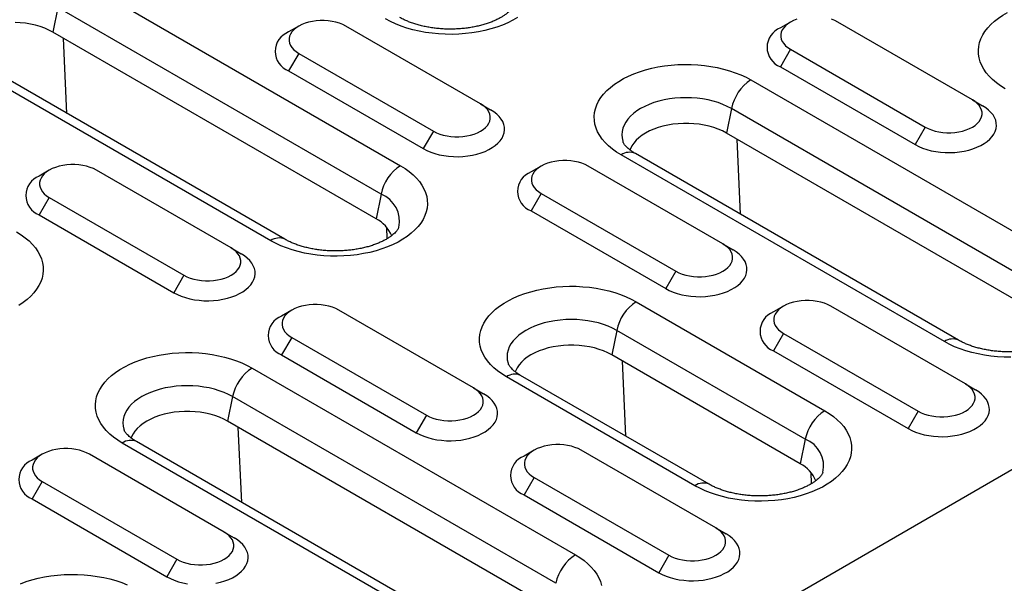
# Model space of a CAD drawing. Units: millimetres. Extents: x -4608 to 13849, y 6063 to 22447.
# Drawn here: x 830 to 908, y 20994 to 21039 of the extents above; entities that cross this region are included whole.
import ezdxf

# ---------------------------------------------------------------- set-up
doc = ezdxf.new("R2010")
doc.units = ezdxf.units.MM
doc.header["$LTSCALE"] = 2.2
doc.layers.add('DUENN-18', color=7, linetype='Continuous')
doc.layers.add('Viditelná tenká (ISO)', color=7, linetype='Continuous', lineweight=9)

# ---------------------------------------------------------------- blocks, each defined once
blk = doc.blocks.new('A$C4DC04652')
at = {"layer": 'DUENN-18', "color": 7, "linetype": 'Continuous'}
for p, q in [((155.343, 238.657), (180.799, 223.962)), ((153.806, 236.408), (153.412, 234.48)), ((179.262, 221.713), (153.806, 236.408)), ((211.515, 235.264), (210.719, 234.805)), ((225.834, 229.141), (215.227, 235.264)), ((178.868, 219.785), (153.412, 234.48)), ((172.779, 234.946), (171.984, 234.486)), ((187.098, 228.823), (176.492, 234.946)), ((154.527, 228.081), (154.251, 233.995)), ((170.572, 218.058), (145.117, 232.753)), ((171.697, 218.169), (146.242, 232.865)), ((172.78, 232.803), (171.984, 231.425)), ((172.78, 232.803), (183.386, 226.68)), ((211.515, 233.121), (210.719, 231.743)), ((211.515, 233.121), (222.121, 226.998)), ((171.984, 231.425), (182.591, 225.302)), ((210.719, 231.743), (221.326, 225.62)), ((208.397, 230.709), (233.853, 216.014)), ((279.408, 229.148), (-247.74, -75.169)), ((187.098, 228.823), (187.894, 228.363)), ((225.834, 229.141), (226.629, 228.682)), ((206.861, 228.46), (206.466, 226.532)), ((232.317, 213.765), (206.861, 228.46)), ((183.386, 226.68), (182.591, 225.302)), ((231.922, 211.837), (206.466, 226.532)), ((222.121, 226.998), (221.326, 225.62)), ((207.581, 220.134), (207.306, 226.048)), ((224.752, 210.221), (199.296, 224.917)), ((223.627, 210.11), (198.171, 224.805)), ((153.136, 223.606), (152.34, 223.146)), ((167.455, 217.483), (156.848, 223.606)), ((191.871, 223.924), (191.076, 223.465)), ((206.19, 217.801), (195.584, 223.924)), ((191.871, 221.781), (191.076, 220.404)), ((191.871, 221.781), (202.478, 215.658)), ((153.136, 221.463), (152.341, 220.085)), ((153.136, 221.463), (163.743, 215.34)), ((179.262, 221.713), (178.868, 219.785)), ((191.076, 220.404), (201.683, 214.28)), ((152.341, 220.085), (162.947, 213.962)), ((179.758, 218.22), (179.716, 219.103)), ((167.455, 217.483), (168.251, 217.024)), ((206.19, 217.801), (206.986, 217.342)), ((202.478, 215.658), (201.683, 214.28)), ((163.743, 215.34), (162.947, 213.962)), ((199.361, 213.246), (214.21, 204.674)), ((172.228, 212.584), (171.432, 212.125)), ((186.547, 206.461), (175.94, 212.584)), ((210.963, 212.903), (210.167, 212.443)), ((225.282, 206.78), (214.676, 212.903)), ((197.824, 210.997), (197.429, 209.069)), ((212.673, 202.425), (197.824, 210.997)), ((172.228, 210.441), (171.433, 209.064)), ((172.228, 210.441), (182.835, 204.318)), ((210.963, 210.76), (210.168, 209.382)), ((210.963, 210.76), (221.57, 204.637)), ((210.168, 209.382), (220.774, 203.259)), ((171.433, 209.064), (182.039, 202.941)), ((212.279, 200.497), (197.429, 209.069)), ((169.111, 208.029), (194.566, 193.334)), ((198.544, 202.671), (198.269, 208.585)), ((203.983, 198.77), (189.134, 207.342)), ((205.108, 198.882), (190.259, 207.454)), ((186.547, 206.461), (187.342, 206.002)), ((225.282, 206.78), (226.078, 206.32)), ((167.574, 205.78), (167.179, 203.852)), ((193.03, 191.085), (167.574, 205.78)), ((182.835, 204.318), (182.039, 202.941)), ((221.57, 204.637), (220.774, 203.259)), ((192.635, 189.157), (167.179, 203.852)), ((168.294, 197.454), (168.019, 203.368)), ((212.673, 202.425), (212.279, 200.497)), ((184.34, 187.43), (158.884, 202.126)), ((185.465, 187.542), (160.009, 202.237)), ((152.584, 201.244), (151.789, 200.785)), ((166.904, 195.122), (156.297, 201.245)), ((191.32, 201.563), (190.524, 201.103)), ((205.639, 195.44), (195.032, 201.563)), ((191.32, 199.42), (190.524, 198.042)), ((191.32, 199.42), (201.927, 193.297)), ((213.168, 198.932), (213.127, 199.815)), ((152.585, 199.102), (151.789, 197.724)), ((152.585, 199.102), (163.191, 192.978)), ((190.524, 198.042), (201.131, 191.919)), ((151.789, 197.724), (162.396, 191.601)), ((205.639, 195.44), (206.434, 194.981)), ((166.904, 195.122), (167.699, 194.662)), ((201.927, 193.297), (201.131, 191.919)), ((163.191, 192.978), (162.396, 191.601))]:
    blk.add_line(p, q, dxfattribs=at)
at = {"layer": 'DUENN-18', "color": 7, "linetype": 'Continuous', "flags": 128}
for points in [[(190.019, 235.631), (189.646, 235.415), (189.246, 235.216), (188.822, 235.034), (188.376, 234.87), (187.911, 234.726), (187.429, 234.601), (186.932, 234.498), (186.424, 234.415), (185.906, 234.354), (185.382, 234.316), (184.855, 234.299), (184.327, 234.304), (183.801, 234.332), (183.279, 234.382), (182.766, 234.454), (182.263, 234.547), (181.773, 234.661), (181.299, 234.796), (180.843, 234.95), (180.408, 235.122), (179.996, 235.313), (179.609, 235.521)], [(228.421, 230.022), (228.061, 230.246), (227.731, 230.484), (227.431, 230.735), (227.165, 230.998), (226.932, 231.272), (226.734, 231.554), (226.573, 231.845), (226.448, 232.141), (226.362, 232.442), (226.314, 232.746), (226.304, 233.05), (226.333, 233.355), (226.4, 233.657), (226.506, 233.956), (226.649, 234.25), (226.828, 234.536), (227.044, 234.815), (227.294, 235.083), (227.577, 235.341), (227.892, 235.585), (228.238, 235.816), (228.611, 236.032)], [(153.412, 234.48), (153.105, 234.642), (152.773, 234.786), (152.42, 234.912), (152.048, 235.019), (151.66, 235.106), (151.26, 235.172), (150.852, 235.216), (150.438, 235.238)], [(176.492, 234.946), (176.255, 235.067), (175.994, 235.171), (175.713, 235.256), (175.417, 235.321), (175.109, 235.365), (174.794, 235.387), (174.477, 235.387), (174.163, 235.365), (173.855, 235.321), (173.558, 235.256), (173.278, 235.171), (173.017, 235.067), (172.78, 234.946), (172.569, 234.809), (172.389, 234.658), (172.242, 234.496), (172.13, 234.325), (172.054, 234.148), (172.016, 233.966), (172.016, 233.783), (172.054, 233.601), (172.13, 233.424), (172.242, 233.252), (172.389, 233.09), (172.569, 232.94), (172.78, 232.803)], [(215.227, 235.264), (214.99, 235.386), (214.729, 235.49)], [(212.013, 235.49), (211.752, 235.386), (211.515, 235.264), (211.305, 235.127), (211.125, 234.977), (210.977, 234.815), (210.865, 234.644), (210.789, 234.466), (210.751, 234.284), (210.751, 234.101), (210.789, 233.92), (210.865, 233.742), (210.977, 233.571), (211.125, 233.409), (211.305, 233.258), (211.515, 233.121)], [(198.171, 224.805), (197.811, 225.029), (197.481, 225.267), (197.181, 225.518), (196.915, 225.781), (196.682, 226.055), (196.484, 226.337), (196.323, 226.628), (196.198, 226.924), (196.112, 227.225), (196.064, 227.529), (196.054, 227.834), (196.083, 228.138), (196.15, 228.44), (196.256, 228.739), (196.399, 229.033), (196.578, 229.32), (196.794, 229.598), (197.044, 229.867), (197.327, 230.124), (197.642, 230.369), (197.988, 230.599), (198.361, 230.815), (198.761, 231.014), (199.185, 231.196), (199.63, 231.36), (200.096, 231.504), (200.578, 231.628), (201.075, 231.732), (201.583, 231.815), (202.101, 231.876), (202.625, 231.914), (203.152, 231.931), (203.68, 231.926), (204.206, 231.898), (204.727, 231.848), (205.241, 231.776), (205.744, 231.683), (206.233, 231.569), (206.708, 231.434), (207.163, 231.28), (207.598, 231.107), (208.011, 230.917), (208.397, 230.709)], [(183.386, 226.68), (183.623, 226.558), (183.884, 226.454), (184.165, 226.369), (184.461, 226.305), (184.769, 226.261), (185.084, 226.239), (185.401, 226.239), (185.716, 226.261), (186.023, 226.305), (186.32, 226.369), (186.6, 226.454), (186.861, 226.558), (187.098, 226.68), (187.309, 226.817), (187.489, 226.967), (187.636, 227.129), (187.748, 227.3), (187.824, 227.478), (187.863, 227.66), (187.863, 227.843), (187.824, 228.024), (187.748, 228.202), (187.636, 228.373), (187.489, 228.535), (187.309, 228.686), (187.098, 228.823)], [(206.861, 228.46), (206.535, 228.632), (206.185, 228.787), (205.813, 228.924), (205.422, 229.042), (205.014, 229.139), (204.593, 229.216), (204.162, 229.271), (203.725, 229.304), (203.284, 229.315), (202.843, 229.304), (202.406, 229.271), (201.975, 229.216), (201.554, 229.139), (201.147, 229.042), (200.755, 228.924), (200.383, 228.787), (200.033, 228.632), (199.708, 228.46), (199.41, 228.272), (199.141, 228.07), (198.904, 227.856), (198.7, 227.63), (198.531, 227.394), (198.399, 227.151), (198.303, 226.903), (198.245, 226.65), (198.226, 226.396), (198.245, 226.141), (198.303, 225.889), (198.317, 225.845)], [(222.121, 226.998), (222.359, 226.877), (222.62, 226.773), (222.9, 226.688), (223.197, 226.623), (223.504, 226.579), (223.819, 226.557), (224.136, 226.557), (224.451, 226.579), (224.759, 226.623), (225.055, 226.688), (225.336, 226.773), (225.597, 226.877), (225.834, 226.998), (226.044, 227.135), (226.224, 227.286), (226.371, 227.448), (226.484, 227.619), (226.56, 227.797), (226.598, 227.978), (226.598, 228.161), (226.56, 228.343), (226.484, 228.521), (226.371, 228.692), (226.224, 228.854), (226.044, 229.004), (225.834, 229.141)], [(182.591, 225.302), (182.873, 225.155), (183.179, 225.025), (183.506, 224.914), (183.851, 224.822), (184.211, 224.751), (184.581, 224.702), (184.958, 224.674), (185.337, 224.669), (185.716, 224.685), (186.09, 224.724), (186.455, 224.784), (186.808, 224.866), (187.145, 224.967), (187.462, 225.088), (187.756, 225.226), (188.025, 225.381), (188.265, 225.551), (188.474, 225.735), (188.65, 225.929), (188.791, 226.133), (188.895, 226.343), (188.962, 226.559), (188.991, 226.778), (188.982, 226.997), (188.934, 227.215), (188.848, 227.428), (188.725, 227.636), (188.566, 227.835), (188.373, 228.024), (188.149, 228.201), (187.894, 228.363)], [(221.326, 225.62), (221.608, 225.473), (221.914, 225.344), (222.241, 225.232), (222.587, 225.141), (222.946, 225.07), (223.316, 225.02), (223.693, 224.993), (224.073, 224.987), (224.451, 225.004), (224.825, 225.042), (225.191, 225.103), (225.543, 225.184), (225.88, 225.286), (226.197, 225.406), (226.492, 225.545), (226.76, 225.7), (227, 225.87), (227.209, 226.053), (227.385, 226.247), (227.526, 226.451), (227.631, 226.662), (227.698, 226.878), (227.726, 227.096), (227.717, 227.315), (227.669, 227.533), (227.583, 227.747), (227.46, 227.954), (227.301, 228.153), (227.109, 228.342), (226.884, 228.519), (226.629, 228.682)], [(206.466, 226.532), (206.159, 226.694), (205.827, 226.838), (205.474, 226.965), (205.102, 227.072), (204.714, 227.158), (204.314, 227.224), (203.906, 227.268), (203.492, 227.29), (203.076, 227.29), (202.662, 227.268), (202.254, 227.224), (201.854, 227.158), (201.467, 227.072), (201.094, 226.965), (200.741, 226.838), (200.409, 226.694), (200.102, 226.532), (199.822, 226.355), (199.572, 226.163), (199.353, 225.959), (199.168, 225.745), (199.017, 225.521), (198.904, 225.29), (198.868, 225.194)], [(195.584, 223.924), (195.347, 224.046), (195.086, 224.15), (194.805, 224.235), (194.509, 224.3), (194.201, 224.343), (193.886, 224.365), (193.569, 224.365), (193.254, 224.343), (192.947, 224.3), (192.65, 224.235), (192.37, 224.15), (192.109, 224.046), (191.871, 223.924), (191.661, 223.787), (191.481, 223.637), (191.334, 223.475), (191.221, 223.304), (191.146, 223.126), (191.107, 222.944), (191.107, 222.761), (191.146, 222.58), (191.221, 222.402), (191.334, 222.231), (191.481, 222.069), (191.661, 221.918), (191.871, 221.781)], [(156.848, 223.606), (156.611, 223.727), (156.35, 223.831), (156.07, 223.916), (155.773, 223.981), (155.465, 224.025), (155.151, 224.047), (154.834, 224.047), (154.519, 224.025), (154.211, 223.981), (153.915, 223.916), (153.634, 223.831), (153.373, 223.727), (153.136, 223.606), (152.926, 223.469), (152.746, 223.318), (152.599, 223.156), (152.486, 222.985), (152.41, 222.808), (152.372, 222.626), (152.372, 222.443), (152.41, 222.261), (152.486, 222.084), (152.599, 221.913), (152.746, 221.751), (152.926, 221.6), (153.136, 221.463)], [(180.799, 223.962), (181.159, 223.738), (181.489, 223.5), (181.789, 223.249), (182.055, 222.986), (182.288, 222.712), (182.486, 222.429), (182.647, 222.139), (182.772, 221.843), (182.858, 221.542), (182.906, 221.238), (182.916, 220.933), (182.887, 220.629), (182.82, 220.327), (182.714, 220.028), (182.571, 219.734), (182.392, 219.447), (182.176, 219.169), (181.926, 218.9), (181.643, 218.643), (181.328, 218.398), (180.982, 218.168), (180.609, 217.952), (180.209, 217.753), (179.785, 217.571), (179.339, 217.407), (178.874, 217.263), (178.392, 217.138), (177.895, 217.035), (177.387, 216.952), (176.869, 216.891), (176.345, 216.853), (175.818, 216.836), (175.29, 216.841), (174.764, 216.869), (174.243, 216.919), (173.729, 216.991), (173.226, 217.084), (172.737, 217.198), (172.262, 217.333), (171.807, 217.487), (171.371, 217.66), (170.959, 217.85), (170.572, 218.058)], [(150.549, 218.745), (150.909, 218.521), (151.239, 218.283), (151.539, 218.032), (151.805, 217.769), (152.038, 217.495), (152.236, 217.213), (152.397, 216.922), (152.522, 216.626), (152.608, 216.325), (152.656, 216.021), (152.666, 215.717), (152.637, 215.412), (152.57, 215.11), (152.464, 214.811), (152.321, 214.517), (152.142, 214.231), (151.926, 213.952), (151.676, 213.684), (151.393, 213.426), (151.078, 213.182), (150.732, 212.951)], [(163.743, 215.34), (163.98, 215.219), (164.241, 215.115), (164.522, 215.03), (164.818, 214.965), (165.126, 214.921), (165.44, 214.899), (165.757, 214.899), (166.072, 214.921), (166.38, 214.965), (166.676, 215.03), (166.957, 215.115), (167.218, 215.219), (167.455, 215.34), (167.665, 215.477), (167.845, 215.627), (167.993, 215.789), (168.105, 215.961), (168.181, 216.138), (168.219, 216.32), (168.219, 216.503), (168.181, 216.685), (168.105, 216.862), (167.993, 217.033), (167.845, 217.195), (167.665, 217.346), (167.455, 217.483)], [(201.683, 214.28), (201.964, 214.133), (202.271, 214.004), (202.598, 213.892), (202.943, 213.801), (203.303, 213.73), (203.673, 213.68), (204.049, 213.653), (204.429, 213.647), (204.808, 213.664), (205.182, 213.702), (205.547, 213.763), (205.9, 213.844), (206.237, 213.946), (206.554, 214.066), (206.848, 214.205), (207.117, 214.36), (207.357, 214.53), (207.566, 214.713), (207.742, 214.907), (207.883, 215.111), (207.987, 215.322), (208.054, 215.538), (208.083, 215.756), (208.073, 215.976), (208.025, 216.193), (207.94, 216.407), (207.817, 216.614), (207.658, 216.814), (207.465, 217.002), (207.241, 217.179), (206.986, 217.342)], [(202.478, 215.658), (202.715, 215.537), (202.976, 215.433), (203.257, 215.348), (203.553, 215.283), (203.861, 215.239), (204.176, 215.217), (204.493, 215.217), (204.807, 215.239), (205.115, 215.283), (205.412, 215.348), (205.692, 215.433), (205.953, 215.537), (206.19, 215.658), (206.401, 215.795), (206.581, 215.946), (206.728, 216.108), (206.84, 216.279), (206.916, 216.457), (206.954, 216.638), (206.954, 216.821), (206.916, 217.003), (206.84, 217.181), (206.728, 217.352), (206.581, 217.514), (206.401, 217.664), (206.19, 217.801)], [(162.947, 213.962), (163.229, 213.815), (163.535, 213.685), (163.863, 213.574), (164.208, 213.482), (164.567, 213.412), (164.937, 213.362), (165.314, 213.334), (165.694, 213.329), (166.073, 213.345), (166.447, 213.384), (166.812, 213.444), (167.165, 213.526), (167.501, 213.627), (167.818, 213.748), (168.113, 213.886), (168.381, 214.042), (168.622, 214.211), (168.831, 214.395), (169.006, 214.589), (169.147, 214.793), (169.252, 215.003), (169.319, 215.219), (169.348, 215.438), (169.338, 215.657), (169.29, 215.875), (169.204, 216.088), (169.081, 216.296), (168.923, 216.495), (168.73, 216.684), (168.505, 216.861), (168.251, 217.024)], [(228.872, 208.888), (228.344, 208.894), (227.818, 208.921), (227.297, 208.971), (226.783, 209.043), (226.281, 209.136), (225.791, 209.25), (225.317, 209.385), (224.861, 209.539), (224.426, 209.712), (224.014, 209.903), (223.627, 210.11)], [(189.134, 207.342), (188.774, 207.566), (188.444, 207.804), (188.145, 208.055), (187.878, 208.318), (187.645, 208.592), (187.447, 208.875), (187.286, 209.165), (187.161, 209.461), (187.075, 209.762), (187.027, 210.066), (187.017, 210.371), (187.046, 210.675), (187.114, 210.977), (187.219, 211.276), (187.362, 211.57), (187.541, 211.857), (187.757, 212.135), (188.007, 212.404), (188.29, 212.661), (188.605, 212.906), (188.951, 213.136), (189.324, 213.352), (189.724, 213.551), (190.148, 213.733), (190.594, 213.897), (191.059, 214.041), (191.541, 214.166), (192.038, 214.269), (192.546, 214.352), (193.064, 214.413), (193.588, 214.451), (194.115, 214.468), (194.643, 214.463), (195.169, 214.435), (195.69, 214.385), (196.204, 214.313), (196.707, 214.22), (197.197, 214.106), (197.671, 213.971), (198.127, 213.817), (198.562, 213.645), (198.974, 213.454), (199.361, 213.246)], [(214.676, 212.903), (214.438, 213.024), (214.178, 213.128), (213.897, 213.213), (213.6, 213.278), (213.293, 213.322), (212.978, 213.344), (212.661, 213.344), (212.346, 213.322), (212.039, 213.278), (211.742, 213.213), (211.461, 213.128), (211.201, 213.024), (210.963, 212.903), (210.753, 212.766), (210.573, 212.615), (210.426, 212.453), (210.313, 212.282), (210.237, 212.105), (210.199, 211.923), (210.199, 211.74), (210.237, 211.558), (210.313, 211.381), (210.426, 211.209), (210.573, 211.047), (210.753, 210.897), (210.963, 210.76)], [(175.94, 212.584), (175.703, 212.706), (175.442, 212.81), (175.162, 212.895), (174.865, 212.96), (174.557, 213.004), (174.243, 213.026), (173.926, 213.026), (173.611, 213.004), (173.303, 212.96), (173.007, 212.895), (172.726, 212.81), (172.465, 212.706), (172.228, 212.584), (172.018, 212.448), (171.838, 212.297), (171.69, 212.135), (171.578, 211.964), (171.502, 211.786), (171.464, 211.604), (171.464, 211.421), (171.502, 211.24), (171.578, 211.062), (171.69, 210.891), (171.838, 210.729), (172.018, 210.578), (172.228, 210.441)], [(197.824, 210.997), (197.499, 211.169), (197.148, 211.324), (196.776, 211.461), (196.385, 211.579), (195.977, 211.676), (195.556, 211.753), (195.126, 211.808), (194.688, 211.841), (194.247, 211.853), (193.807, 211.841), (193.369, 211.808), (192.938, 211.753), (192.517, 211.676), (192.11, 211.579), (191.718, 211.461), (191.346, 211.324), (190.996, 211.169), (190.671, 210.997), (190.373, 210.809), (190.104, 210.607), (189.867, 210.393), (189.663, 210.167), (189.494, 209.931), (189.362, 209.688), (189.266, 209.44), (189.209, 209.187), (189.189, 208.933), (189.209, 208.678), (189.266, 208.426), (189.28, 208.382)], [(197.429, 209.069), (197.122, 209.231), (196.79, 209.375), (196.437, 209.502), (196.065, 209.609), (195.677, 209.695), (195.278, 209.761), (194.869, 209.805), (194.455, 209.827), (194.04, 209.827), (193.626, 209.805), (193.217, 209.761), (192.817, 209.695), (192.43, 209.609), (192.058, 209.502), (191.704, 209.375), (191.373, 209.231), (191.065, 209.069), (190.785, 208.892), (190.535, 208.7), (190.316, 208.496), (190.131, 208.282), (189.981, 208.058), (189.867, 207.827), (189.831, 207.731)], [(158.884, 202.126), (158.524, 202.349), (158.194, 202.587), (157.895, 202.838), (157.628, 203.101), (157.395, 203.375), (157.197, 203.658), (157.036, 203.948), (156.911, 204.244), (156.825, 204.545), (156.777, 204.849), (156.767, 205.154), (156.796, 205.458), (156.864, 205.761), (156.969, 206.059), (157.112, 206.353), (157.291, 206.64), (157.507, 206.918), (157.757, 207.187), (158.04, 207.444), (158.355, 207.689), (158.701, 207.92), (159.074, 208.135), (159.474, 208.334), (159.898, 208.516), (160.344, 208.68), (160.809, 208.824), (161.291, 208.949), (161.788, 209.052), (162.296, 209.135), (162.814, 209.196), (163.338, 209.235), (163.865, 209.251), (164.393, 209.246), (164.919, 209.218), (165.44, 209.168), (165.954, 209.096), (166.457, 209.003), (166.947, 208.889), (167.421, 208.755), (167.876, 208.601), (168.312, 208.428), (168.724, 208.237), (169.111, 208.029)], [(167.574, 205.78), (167.249, 205.953), (166.898, 206.108), (166.526, 206.244), (166.135, 206.362), (165.727, 206.46), (165.306, 206.536), (164.876, 206.591), (164.438, 206.625), (163.997, 206.636), (163.556, 206.625), (163.119, 206.591), (162.688, 206.536), (162.267, 206.46), (161.86, 206.362), (161.468, 206.244), (161.096, 206.108), (160.746, 205.953), (160.421, 205.78), (160.123, 205.593), (159.854, 205.391), (159.617, 205.176), (159.413, 204.95), (159.244, 204.714), (159.112, 204.471), (159.016, 204.223), (158.959, 203.97), (158.939, 203.716), (158.959, 203.461), (159.016, 203.209), (159.03, 203.166)], [(182.835, 204.318), (183.072, 204.197), (183.333, 204.093), (183.613, 204.008), (183.91, 203.943), (184.218, 203.899), (184.532, 203.877), (184.849, 203.877), (185.164, 203.899), (185.472, 203.943), (185.768, 204.008), (186.049, 204.093), (186.31, 204.197), (186.547, 204.318), (186.757, 204.455), (186.937, 204.606), (187.085, 204.768), (187.197, 204.939), (187.273, 205.117), (187.311, 205.298), (187.311, 205.481), (187.273, 205.663), (187.197, 205.841), (187.085, 206.012), (186.937, 206.174), (186.757, 206.324), (186.547, 206.461)], [(220.774, 203.259), (221.056, 203.112), (221.363, 202.982), (221.69, 202.871), (222.035, 202.779), (222.394, 202.708), (222.765, 202.659), (223.141, 202.631), (223.521, 202.626), (223.9, 202.642), (224.274, 202.681), (224.639, 202.741), (224.992, 202.823), (225.328, 202.924), (225.646, 203.045), (225.94, 203.183), (226.209, 203.338), (226.449, 203.508), (226.658, 203.691), (226.834, 203.886), (226.975, 204.09), (227.079, 204.3), (227.146, 204.516), (227.175, 204.735), (227.165, 204.954), (227.117, 205.172), (227.031, 205.385), (226.909, 205.593), (226.75, 205.792), (226.557, 205.981), (226.332, 206.158), (226.078, 206.32)], [(221.57, 204.637), (221.807, 204.515), (222.068, 204.411), (222.349, 204.326), (222.645, 204.262), (222.953, 204.218), (223.268, 204.196), (223.585, 204.196), (223.899, 204.218), (224.207, 204.262), (224.503, 204.326), (224.784, 204.411), (225.045, 204.515), (225.282, 204.637), (225.492, 204.774), (225.673, 204.924), (225.82, 205.086), (225.932, 205.257), (226.008, 205.435), (226.046, 205.617), (226.046, 205.8), (226.008, 205.981), (225.932, 206.159), (225.82, 206.33), (225.673, 206.492), (225.492, 206.643), (225.282, 206.78)], [(182.039, 202.941), (182.321, 202.794), (182.627, 202.664), (182.955, 202.552), (183.3, 202.461), (183.659, 202.39), (184.029, 202.34), (184.406, 202.313), (184.786, 202.307), (185.165, 202.324), (185.538, 202.362), (185.904, 202.423), (186.256, 202.504), (186.593, 202.606), (186.91, 202.726), (187.205, 202.865), (187.473, 203.02), (187.713, 203.19), (187.922, 203.373), (188.098, 203.567), (188.239, 203.771), (188.344, 203.982), (188.411, 204.198), (188.44, 204.416), (188.43, 204.636), (188.382, 204.853), (188.296, 205.067), (188.173, 205.274), (188.015, 205.474), (187.822, 205.663), (187.597, 205.839), (187.342, 206.002)], [(167.179, 203.852), (166.872, 204.014), (166.54, 204.159), (166.187, 204.285), (165.815, 204.392), (165.427, 204.479), (165.028, 204.544), (164.619, 204.588), (164.205, 204.61), (163.789, 204.61), (163.376, 204.588), (162.967, 204.544), (162.567, 204.479), (162.18, 204.392), (161.808, 204.285), (161.454, 204.159), (161.123, 204.014), (160.815, 203.852), (160.535, 203.675), (160.285, 203.484), (160.066, 203.28), (159.881, 203.065), (159.731, 202.841), (159.617, 202.61), (159.581, 202.515)], [(214.21, 204.674), (214.569, 204.451), (214.9, 204.213), (215.199, 203.961), (215.466, 203.698), (215.699, 203.425), (215.897, 203.142), (216.058, 202.852), (216.182, 202.555), (216.269, 202.254), (216.317, 201.951), (216.327, 201.646), (216.298, 201.341), (216.23, 201.039), (216.125, 200.74), (215.982, 200.447), (215.802, 200.16), (215.587, 199.881), (215.337, 199.613), (215.054, 199.355), (214.738, 199.111), (214.393, 198.88), (214.02, 198.664), (213.62, 198.465), (213.196, 198.283), (212.75, 198.12), (212.285, 197.975), (211.803, 197.851), (211.306, 197.747), (210.798, 197.665), (210.28, 197.604), (209.756, 197.565), (209.229, 197.548), (208.701, 197.554), (208.175, 197.582), (207.653, 197.631), (207.14, 197.703), (206.637, 197.796), (206.147, 197.91), (205.673, 198.045), (205.217, 198.199), (204.782, 198.372), (204.37, 198.563), (203.983, 198.77)], [(156.297, 201.245), (156.06, 201.366), (155.799, 201.47), (155.518, 201.555), (155.222, 201.62), (154.914, 201.664), (154.599, 201.686), (154.282, 201.686), (153.968, 201.664), (153.66, 201.62), (153.363, 201.555), (153.083, 201.47), (152.822, 201.366), (152.585, 201.245), (152.374, 201.108), (152.194, 200.957), (152.047, 200.795), (151.935, 200.624), (151.859, 200.446), (151.821, 200.265), (151.821, 200.082), (151.859, 199.9), (151.935, 199.722), (152.047, 199.551), (152.194, 199.389), (152.374, 199.238), (152.585, 199.102)], [(195.032, 201.563), (194.795, 201.684), (194.534, 201.788), (194.253, 201.873), (193.957, 201.938), (193.649, 201.982), (193.335, 202.004), (193.018, 202.004), (192.703, 201.982), (192.395, 201.938), (192.099, 201.873), (191.818, 201.788), (191.557, 201.684), (191.32, 201.563), (191.11, 201.426), (190.93, 201.275), (190.782, 201.113), (190.67, 200.942), (190.594, 200.765), (190.556, 200.583), (190.556, 200.4), (190.594, 200.218), (190.67, 200.041), (190.782, 199.87), (190.93, 199.707), (191.11, 199.557), (191.32, 199.42)], [(201.927, 193.297), (202.164, 193.176), (202.425, 193.072), (202.705, 192.987), (203.002, 192.922), (203.31, 192.878), (203.624, 192.856), (203.941, 192.856), (204.256, 192.878), (204.564, 192.922), (204.86, 192.987), (205.141, 193.072), (205.402, 193.176), (205.639, 193.297), (205.849, 193.434), (206.029, 193.584), (206.176, 193.746), (206.289, 193.918), (206.365, 194.095), (206.403, 194.277), (206.403, 194.46), (206.365, 194.642), (206.289, 194.819), (206.176, 194.99), (206.029, 195.152), (205.849, 195.303), (205.639, 195.44)], [(162.396, 191.601), (162.678, 191.454), (162.984, 191.324), (163.311, 191.213), (163.656, 191.121), (164.016, 191.05)], [(166.26, 191.083), (166.613, 191.164), (166.95, 191.266), (167.267, 191.386), (167.561, 191.525), (167.83, 191.68), (168.07, 191.85), (168.279, 192.033), (168.455, 192.228), (168.596, 192.431), (168.7, 192.642), (168.767, 192.858), (168.796, 193.077), (168.787, 193.296), (168.739, 193.513), (168.653, 193.727), (168.53, 193.934), (168.371, 194.134), (168.179, 194.323), (167.954, 194.499), (167.699, 194.662)], [(163.191, 192.978), (163.428, 192.857), (163.689, 192.753), (163.97, 192.668), (164.266, 192.603), (164.574, 192.559), (164.889, 192.537), (165.206, 192.537), (165.521, 192.559), (165.828, 192.603), (166.125, 192.668), (166.405, 192.753), (166.666, 192.857), (166.904, 192.978), (167.114, 193.115), (167.294, 193.266), (167.441, 193.428), (167.554, 193.599), (167.629, 193.777), (167.668, 193.958), (167.668, 194.141), (167.629, 194.323), (167.554, 194.501), (167.441, 194.672), (167.294, 194.834), (167.114, 194.985), (166.904, 195.122)], [(201.131, 191.919), (201.413, 191.772), (201.719, 191.642), (202.046, 191.531), (202.392, 191.439), (202.751, 191.368), (203.121, 191.319), (203.498, 191.291), (203.878, 191.286), (204.256, 191.302), (204.63, 191.341), (204.996, 191.401), (205.348, 191.483), (205.685, 191.584), (206.002, 191.705), (206.297, 191.843), (206.565, 191.999), (206.805, 192.168), (207.014, 192.352), (207.19, 192.546), (207.331, 192.75), (207.436, 192.96), (207.503, 193.176), (207.531, 193.395), (207.522, 193.614), (207.474, 193.832), (207.388, 194.045), (207.265, 194.253), (207.107, 194.452), (206.914, 194.641), (206.689, 194.818), (206.434, 194.981)], [(194.566, 193.334), (194.926, 193.111), (195.256, 192.873), (195.556, 192.622), (195.823, 192.358), (196.056, 192.085), (196.253, 191.802), (196.415, 191.512), (196.539, 191.215), (196.625, 190.914)], [(150.861, 191.053), (151.307, 191.217), (151.772, 191.361), (152.254, 191.486), (152.751, 191.589), (153.26, 191.672), (153.777, 191.733), (154.301, 191.772), (154.828, 191.788), (155.357, 191.783), (155.883, 191.755), (156.404, 191.705), (156.917, 191.633), (157.42, 191.54), (157.91, 191.426), (158.384, 191.292), (158.84, 191.138), (159.275, 190.965)]]:
    blk.add_lwpolyline(points, dxfattribs=at)
at = {"layer": 'DUENN-18', "color": 7, "linetype": 'Continuous'}
for centre, radius, start, end in [((172.569, 232.956), 1.639, 110.94368, 249.07237), ((211.305, 233.274), 1.639, 110.94365, 249.07242), ((210.299, 227.76), 3.509, 122.81371, 168.4923), ((198.831, 223.879), 1.137, 65.84452, 125.46566), ((182.7, 221.013), 3.509, 122.81334, 168.493), ((191.661, 221.934), 1.639, 110.94365, 249.07242), ((152.926, 221.616), 1.639, 110.94432, 249.07173), ((178.445, 219.601), 2.265, 347.15607, 68.84261), ((177.662, 217.434), 2.642, 22.56699, 62.84416), ((171.232, 217.132), 1.137, 65.8563, 125.46466), ((201.262, 210.297), 3.509, 122.81334, 168.493), ((172.018, 210.594), 1.639, 110.9443, 249.07178), ((210.753, 210.913), 1.639, 110.94362, 249.07242), ((224.286, 209.184), 1.137, 65.8563, 125.46466), ((171.012, 205.081), 3.509, 122.81334, 168.493), ((189.794, 206.416), 1.137, 65.84452, 125.46566), ((216.111, 201.725), 3.509, 122.81334, 168.493), ((211.856, 200.313), 2.265, 347.15612, 68.84257), ((159.544, 201.2), 1.137, 65.84452, 125.46566), ((191.11, 199.573), 1.639, 110.94427, 249.07178), ((152.374, 199.254), 1.639, 110.9443, 249.07178), ((211.073, 198.146), 2.642, 22.567, 62.84414), ((204.643, 197.844), 1.137, 65.8563, 125.46466), ((196.468, 190.385), 3.509, 122.81334, 168.493)]:
    blk.add_arc(centre, radius, start, end, dxfattribs=at)
for points, knots in [([(189.688, 236.557), (189.687, 236.553), (189.682, 236.537), (189.661, 236.487), (189.615, 236.406), (189.544, 236.304), (189.444, 236.187), (189.315, 236.061), (189.158, 235.928), (188.972, 235.792), (188.757, 235.656), (188.512, 235.521), (188.241, 235.39), (187.943, 235.266), (187.621, 235.15), (187.277, 235.045), (186.913, 234.951), (186.532, 234.872), (186.137, 234.807), (185.73, 234.758), (185.315, 234.725), (184.896, 234.709), (184.474, 234.711), (184.055, 234.73), (183.64, 234.766), (183.234, 234.818), (182.839, 234.886), (182.459, 234.969), (182.096, 235.065), (181.754, 235.174), (181.434, 235.292), (181.14, 235.42), (180.908, 235.534), (180.781, 235.606), (180.734, 235.632)], [0, 0, 0, 0, 0.008055, 0.042508, 0.074533, 0.108306, 0.140494, 0.171868, 0.202905, 0.233884, 0.264933, 0.296159, 0.327629, 0.359371, 0.391395, 0.423686, 0.456227, 0.488986, 0.521932, 0.555031, 0.588245, 0.621536, 0.654869, 0.688202, 0.721488, 0.754689, 0.787768, 0.820688, 0.853416, 0.885918, 0.918167, 0.950142, 0.981832, 1, 1, 1, 1]), ([(199.296, 224.917), (199.255, 224.941), (199.138, 225.01), (198.966, 225.125), (198.79, 225.26), (198.645, 225.389), (198.529, 225.51), (198.441, 225.618), (198.378, 225.712), (198.337, 225.79), (198.324, 225.825), (198.318, 225.843)], [0, 0, 0, 0, 0.061004, 0.176016, 0.290395, 0.404462, 0.518724, 0.633903, 0.751259, 0.872699, 1, 1, 1, 1]), ([(180.651, 219.094), (180.65, 219.09), (180.646, 219.074), (180.624, 219.024), (180.579, 218.943), (180.507, 218.841), (180.407, 218.724), (180.279, 218.598), (180.122, 218.465), (179.935, 218.33), (179.72, 218.193), (179.476, 218.058), (179.204, 217.927), (178.906, 217.803), (178.584, 217.687), (178.24, 217.582), (177.876, 217.488), (177.495, 217.409), (177.1, 217.344), (176.693, 217.295), (176.279, 217.262), (175.859, 217.247), (175.438, 217.248), (175.018, 217.267), (174.603, 217.303), (174.197, 217.355), (173.802, 217.423), (173.422, 217.506), (173.059, 217.602), (172.717, 217.711), (172.397, 217.83), (172.103, 217.957), (171.871, 218.071), (171.744, 218.143), (171.697, 218.169)], [0, 0, 0, 0, 0.008055, 0.0425078, 0.0745345, 0.108306, 0.1404938, 0.1718691, 0.2029048, 0.2338853, 0.2649326, 0.2961583, 0.3276284, 0.3593726, 0.3913948, 0.4236873, 0.4562268, 0.4889854, 0.5219318, 0.5550303, 0.5882443, 0.621536, 0.6548686, 0.6882017, 0.7214882, 0.7546885, 0.7877673, 0.8206882, 0.8534153, 0.8859178, 0.9181669, 0.9501417, 0.9818315, 1, 1, 1, 1]), ([(233.705, 211.146), (233.705, 211.143), (233.7, 211.126), (233.678, 211.077), (233.633, 210.995), (233.562, 210.894), (233.461, 210.776), (233.333, 210.65), (233.176, 210.518), (232.989, 210.382), (232.774, 210.245), (232.53, 210.11), (232.258, 209.979), (231.961, 209.855), (231.639, 209.739), (231.294, 209.634), (230.93, 209.541), (230.549, 209.461), (230.154, 209.396), (229.748, 209.347), (229.333, 209.314), (228.913, 209.299), (228.492, 209.3), (228.072, 209.319), (227.658, 209.355), (227.251, 209.407), (226.857, 209.475), (226.476, 209.558), (226.113, 209.654), (225.771, 209.763), (225.451, 209.882), (225.157, 210.009), (224.926, 210.123), (224.798, 210.195), (224.752, 210.221)], [0, 0, 0, 0, 0.008055, 0.042508, 0.074533, 0.108306, 0.140494, 0.171868, 0.202905, 0.233884, 0.264933, 0.296159, 0.327629, 0.359371, 0.391395, 0.423686, 0.456227, 0.488986, 0.521932, 0.555031, 0.588244, 0.621536, 0.654869, 0.688202, 0.721489, 0.754689, 0.787767, 0.820688, 0.853416, 0.885918, 0.918167, 0.950142, 0.981832, 1, 1, 1, 1]), ([(190.259, 207.454), (190.218, 207.478), (190.101, 207.547), (189.929, 207.662), (189.753, 207.797), (189.608, 207.926), (189.492, 208.047), (189.404, 208.155), (189.341, 208.249), (189.3, 208.327), (189.287, 208.362), (189.281, 208.38)], [0, 0, 0, 0, 0.061003, 0.176017, 0.290395, 0.404462, 0.518721, 0.633904, 0.75126, 0.872699, 1, 1, 1, 1]), ([(160.009, 202.237), (159.968, 202.261), (159.851, 202.33), (159.679, 202.446), (159.503, 202.58), (159.358, 202.71), (159.242, 202.83), (159.154, 202.939), (159.091, 203.032), (159.05, 203.11), (159.037, 203.145), (159.031, 203.163)], [0, 0, 0, 0, 0.061003, 0.176017, 0.290394, 0.404464, 0.518723, 0.633906, 0.751263, 0.872702, 1, 1, 1, 1]), ([(214.062, 199.806), (214.061, 199.803), (214.056, 199.786), (214.035, 199.737), (213.989, 199.655), (213.918, 199.554), (213.818, 199.436), (213.689, 199.31), (213.532, 199.178), (213.346, 199.042), (213.13, 198.905), (212.886, 198.77), (212.615, 198.639), (212.317, 198.515), (211.995, 198.399), (211.651, 198.294), (211.287, 198.201), (210.906, 198.121), (210.511, 198.056), (210.104, 198.007), (209.689, 197.975), (209.27, 197.959), (208.848, 197.96), (208.429, 197.979), (208.014, 198.015), (207.608, 198.067), (207.213, 198.135), (206.833, 198.218), (206.47, 198.315), (206.128, 198.423), (205.808, 198.542), (205.513, 198.669), (205.282, 198.783), (205.155, 198.855), (205.108, 198.882)], [0, 0, 0, 0, 0.008055, 0.042508, 0.074534, 0.108306, 0.140494, 0.171869, 0.202905, 0.233885, 0.264933, 0.296158, 0.327628, 0.359373, 0.391395, 0.423687, 0.456227, 0.488985, 0.521932, 0.55503, 0.588244, 0.621536, 0.654869, 0.688202, 0.721488, 0.754689, 0.787767, 0.820688, 0.853415, 0.885918, 0.918167, 0.950142, 0.981832, 1, 1, 1, 1])]:
    blk.add_open_spline(points, degree=3, knots=knots, dxfattribs=at)

msp = doc.modelspace()

# ---------------------------------------------------------------- block references
at = {"layer": 'Viditelná tenká (ISO)'}
msp.add_blockref('A$C4DC04652', (679.221, 20803.184), dxfattribs=at)

doc.saveas('drawing.dxf')
